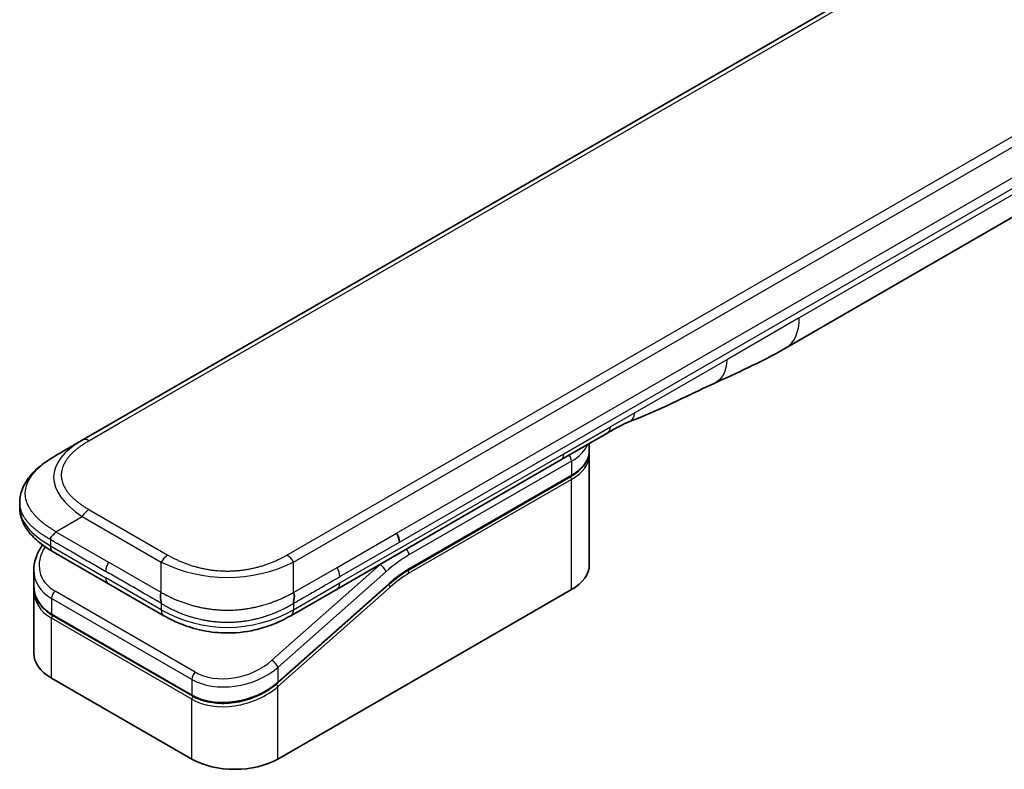
# Model space of a CAD drawing. Units: millimetres. Extents: x 72 to 9908, y 40 to 2007.
# Drawn here: x 384 to 451, y 1061 to 1112 of the extents above; entities that cross this region are included whole.
import ezdxf

# ---------------------------------------------------------------- set-up
doc = ezdxf.new("R2010")
doc.units = ezdxf.units.MM
doc.header["$LTSCALE"] = 5
doc.layers.add('Visible (ISO)', color=7, linetype='Continuous', lineweight=35)
doc.layers.add('Visible Narrow (ISO)', color=7, linetype='Continuous', lineweight=25)

msp = doc.modelspace()

# ---------------------------------------------------------------- linework, layer by layer
at = {"layer": 'Visible (ISO)'}
for p, q in [((387.992, 1083.3389), (504.9498, 1150.8645)), ((485.9498, 1118.3163), (436.3413, 1089.6748)), ((424.1131, 1083.8446), (420.8989, 1081.989)), ((386.1738, 1082.2891), (387.992, 1083.3389)), ((422.846, 1082.6392), (422.846, 1083.1131)), ((422.846, 1082.3423), (422.846, 1074.7711)), ((420.8989, 1081.989), (405.5087, 1073.1034)), ((410.409, 1074.3971), (421.5835, 1080.8487)), ((383.6877, 1079.0632), (383.6877, 1079.0632)), ((383.6877, 1079.0632), (383.6877, 1078.7051)), ((389.7968, 1073.4642), (385.9856, 1075.6646)), ((384.6553, 1074.4019), (384.6553, 1073.3607)), ((384.6553, 1073.0533), (384.6553, 1068.6845)), ((384.6605, 1073.2099), (384.6605, 1073.2099)), ((389.7968, 1073.4642), (393.608, 1071.2638)), ((409.0744, 1073.4235), (401.4286, 1066.6435)), ((401.4365, 1061.4103), (421.6212, 1073.0639)), ((405.5087, 1073.1034), (402.3225, 1071.2638)), ((395.5602, 1065.7469), (385.9178, 1071.3139)), ((402.3224, 1071.2638), (402.3225, 1071.2638)), ((385.8801, 1066.9773), (395.5225, 1061.4103))]:
    msp.add_line(p, q, dxfattribs=at)
for centre, major_axis, ratio, start_param, end_param in [((434.0686, 1093.6113), (2.2727, -3.9365), 0.5773503, 6.2830295, 6.2831853), ((423.6585, 1084.6319), (0.4545, -0.7873), 0.5773503, 0, 0.0000401), ((409.1468, 1076.6884), (0.4545, -0.7873), 0.5773503, 0.7853983, 1.5707963), ((409.2287, 1076.6803), (0.3876, -0.7457), 0.543664, 0.8078176, 1.6520215), ((386.4401, 1076.4519), (-0.4545, -0.7873), 0.5774081, 6.2831707, 6.2831863), ((388.8371, 1074.9785), (4.1102, 1.118), 0.6893822, 2.9562251, 2.9562335), ((418.6642, 1074.7711), (4.1818, 0), 0.5773503, 5.4977871, 6.2831853), ((388.8371, 1073.9795), (-4.0949, -1.2213), 0.6946664, 6.0788893, 6.0789025), ((388.8371, 1073.6721), (4.0948, 1.2213), 0.6946687, 2.9372796, 2.937298), ((394.0626, 1072.0511), (-0.4545, -0.7873), 0.5772924, 0.0000008, 0.0000127), ((388.8371, 1068.6845), (-4.1818, 0), 0.5773503, 0, 0.7853982), ((398.4795, 1063.1175), (-4.1818, 0), 0.5773503, 0.7853982, 2.3561945)]:
    msp.add_ellipse(centre, major_axis=major_axis, ratio=ratio, start_param=start_param, end_param=end_param, dxfattribs=at)
for points in [[(436.341, 1089.6746), (434.5928, 1088.6659), (432.9154, 1087.9312), (431.4228, 1087.2419)], [(431.4228, 1087.2419), (429.5257, 1086.3606), (427.5428, 1085.3461), (425.6211, 1084.6251)], [(425.6204, 1084.6249), (425.6207, 1084.6249), (425.6209, 1084.625), (425.6211, 1084.6251)], [(422.846, 1082.3423), (422.846, 1082.3918), (422.8436, 1082.4413), (422.8387, 1082.4907)], [(410.409, 1074.3971), (409.9618, 1074.1389), (409.5089, 1073.8087), (409.0744, 1073.4235)], [(384.6553, 1073.0534), (384.6553, 1073.1047), (384.657, 1073.1562), (384.6604, 1073.2079)]]:
    msp.add_open_spline(points, degree=3, dxfattribs=at)
for points, knots in [([(425.6204, 1084.6249), (425.4211, 1084.5504), (425.1855, 1084.4372), (424.6873, 1084.1741), (424.4038, 1084.0125), (424.1131, 1083.8446)], [0, 0, 0, 0, 0.13131716, 0.13131716, 0.26765358, 0.26765358, 0.26765358, 0.26765358]), ([(422.846, 1082.6392), (422.846, 1082.5018), (422.8272, 1082.3644), (422.7533, 1082.0952), (422.6984, 1081.9634), (422.5553, 1081.7093), (422.4673, 1081.5869), (422.2617, 1081.3539), (422.1441, 1081.2433), (421.8826, 1081.0355), (421.7387, 1080.9383), (421.5835, 1080.8487)], [0.78539821, 0.78539821, 0.78539821, 0.78539821, 0.94247784, 0.94247784, 1.09955747, 1.09955747, 1.25663709, 1.25663709, 1.41371672, 1.41371672, 1.57079635, 1.57079635, 1.57079635, 1.57079635]), ([(383.6877, 1079.0632), (383.6877, 1079.4), (383.7631, 1079.7393), (384.0341, 1080.375), (384.2344, 1080.6765), (384.7864, 1081.3125), (385.1697, 1081.6347), (385.7814, 1082.053), (385.9725, 1082.1729), (386.1738, 1082.2891)], [0, 0, 0, 0, 0.14721981, 0.14721981, 0.30059635, 0.30059635, 0.50273236, 0.50273236, 0.59165781, 0.59165781, 0.59165781, 0.59165781]), ([(385.9856, 1075.6646), (385.6125, 1075.8801), (385.2631, 1076.1166), (384.6559, 1076.6291), (384.3914, 1076.9057), (384.0331, 1077.4272), (383.9109, 1077.6593), (383.7364, 1078.16), (383.6877, 1078.4333), (383.6877, 1078.7051)], [0, 0, 0, 0, 0.16860889, 0.16860889, 0.32968733, 0.32968733, 0.44277028, 0.44277028, 0.56157397, 0.56157397, 0.56157397, 0.56157397]), ([(386.1738, 1077.0405), (386.1659, 1077.0267), (386.1572, 1077.0131), (386.1482, 1077), (386.1393, 1076.987), (386.13, 1076.9744), (386.1203, 1076.9622), (386.1107, 1076.95), (386.1008, 1076.9382), (386.0906, 1076.9267), (386.0805, 1076.9153), (386.0702, 1076.9042), (386.0597, 1076.8933), (386.039, 1076.8717), (386.0176, 1076.851), (385.9966, 1076.831), (385.9757, 1076.811), (385.955, 1076.7916), (385.9354, 1076.7723), (385.9159, 1076.753), (385.8974, 1076.7338), (385.8807, 1076.7142), (385.864, 1076.6946), (385.8491, 1076.6746), (385.8368, 1076.6538), (385.8306, 1076.6434), (385.825, 1076.6327), (385.8202, 1076.6218), (385.8153, 1076.6108), (385.8111, 1076.5996), (385.8077, 1076.5881), (385.8043, 1076.5764), (385.8017, 1076.5646), (385.7999, 1076.5522), (385.7982, 1076.5398), (385.7973, 1076.527), (385.7973, 1076.514)], [0, 0, 0, 0, 0.0639341, 0.0639341, 0.0639341, 0.1272797, 0.1272797, 0.1272797, 0.1901351, 0.1901351, 0.1901351, 0.2525914, 0.2525914, 0.2525914, 0.3765924, 0.3765924, 0.3765924, 0.4999823, 0.4999823, 0.4999823, 0.6233743, 0.6233743, 0.6233743, 0.7473816, 0.7473816, 0.7473816, 0.8098428, 0.8098428, 0.8098428, 0.8727042, 0.8727042, 0.8727042, 0.9360571, 0.9360571, 0.9360571, 1, 1, 1, 1]), ([(384.6553, 1074.4019), (384.6553, 1074.7357), (384.7252, 1075.0782), (384.955, 1075.656), (385.092, 1075.9028), (385.2599, 1076.1365)], [0, 0, 0, 0, 0.14026968, 0.14026968, 0.24855371, 0.24855371, 0.24855371, 0.24855371]), ([(385.9178, 1071.3139), (385.604, 1071.4951), (385.3342, 1071.725), (384.9308, 1072.2419), (384.7893, 1072.5339), (384.6757, 1073.0085), (384.6553, 1073.184), (384.6553, 1073.3607)], [0, 0, 0, 0, 0.14368271, 0.14368271, 0.28404025, 0.28404025, 0.36214507, 0.36214507, 0.36214507, 0.36214507]), ([(393.4198, 1072.857), (393.4118, 1072.8432), (393.4046, 1072.8288), (393.3984, 1072.8141), (393.3921, 1072.7995), (393.3868, 1072.7847), (393.3823, 1072.7695), (393.3778, 1072.7544), (393.374, 1072.739), (393.371, 1072.7234), (393.368, 1072.7078), (393.3658, 1072.6921), (393.3641, 1072.6761), (393.3609, 1072.6443), (393.3602, 1072.6118), (393.3614, 1072.5789), (393.3626, 1072.5462), (393.3656, 1072.5131), (393.3697, 1072.4801), (393.3738, 1072.4471), (393.379, 1072.4143), (393.3844, 1072.382), (393.3899, 1072.3495), (393.3957, 1072.3176), (393.4009, 1072.2867), (393.4035, 1072.2711), (393.406, 1072.2558), (393.4083, 1072.2408), (393.4105, 1072.2257), (393.4126, 1072.2109), (393.4143, 1072.1964), (393.416, 1072.1819), (393.4174, 1072.1677), (393.4183, 1072.1538), (393.4193, 1072.1398), (393.4198, 1072.1261), (393.4198, 1072.1131)], [0, 0, 0, 0, 0.0639341, 0.0639341, 0.0639341, 0.1272797, 0.1272797, 0.1272797, 0.1901351, 0.1901351, 0.1901351, 0.2525914, 0.2525914, 0.2525914, 0.3765924, 0.3765924, 0.3765924, 0.4999823, 0.4999823, 0.4999823, 0.6233743, 0.6233743, 0.6233743, 0.7473816, 0.7473816, 0.7473816, 0.8098428, 0.8098428, 0.8098428, 0.8727042, 0.8727042, 0.8727042, 0.9360571, 0.9360571, 0.9360571, 1, 1, 1, 1]), ([(402.5107, 1072.1131), (402.5105, 1072.126), (402.5109, 1072.1396), (402.5125, 1072.1673), (402.5138, 1072.1814), (402.517, 1072.2103), (402.519, 1072.2251), (402.5234, 1072.2552), (402.5258, 1072.2705), (402.5336, 1072.3169), (402.5393, 1072.3488), (402.5504, 1072.4136), (402.5556, 1072.4465), (402.564, 1072.5125), (402.5671, 1072.5457), (402.5697, 1072.6114), (402.5691, 1072.644), (402.5644, 1072.6919), (402.5622, 1072.7077), (402.5563, 1072.7389), (402.5526, 1072.7543), (402.5436, 1072.7846), (402.5383, 1072.7995), (402.5258, 1072.8288), (402.5186, 1072.8432), (402.5107, 1072.857)], [0, 0, 0, 0, 0.0638986, 0.0638986, 0.1272191, 0.1272191, 0.1900582, 0.1900582, 0.2525056, 0.2525056, 0.3765059, 0.3765059, 0.4999109, 0.4999109, 0.6233265, 0.6233265, 0.7473585, 0.7473585, 0.8098304, 0.8098304, 0.8727, 0.8727, 0.9360574, 0.9360574, 1, 1, 1, 1]), ([(402.3224, 1071.2638), (401.9252, 1071.0344), (401.4926, 1070.8247), (400.6582, 1070.5063), (400.2639, 1070.3847), (399.1913, 1070.1401), (398.4681, 1070.0632), (397.1875, 1070.0941), (396.6109, 1070.1691), (395.5244, 1070.4174), (395.004, 1070.5933), (394.2035, 1070.9411), (393.8967, 1071.0972), (393.608, 1071.2638)], [0, 0, 0, 0, 0.1795543, 0.1795543, 0.3234774, 0.3234774, 0.556682, 0.556682, 0.7464052, 0.7464052, 0.9387949, 0.9387949, 1.0692496, 1.0692496, 1.0692496, 1.0692496]), ([(401.4286, 1066.6435), (401.0967, 1066.3491), (400.7041, 1066.0853), (399.8648, 1065.6629), (399.4082, 1065.4973), (398.4937, 1065.2842), (398.0242, 1065.2317), (397.1389, 1065.2448), (396.7107, 1065.3071), (396.0495, 1065.504), (395.7912, 1065.6135), (395.5602, 1065.7469)], [0, 0, 0, 0, 0.15935616, 0.15935616, 0.31602414, 0.31602414, 0.4693953, 0.4693953, 0.61817262, 0.61817262, 0.72394488, 0.72394488, 0.72394488, 0.72394488])]:
    msp.add_open_spline(points, degree=3, knots=knots, dxfattribs=at)
at = {"layer": 'Visible Narrow (ISO)'}
for p, q in [((390.5355, 1084.4999), (503.3154, 1149.6134)), ((402.0561, 1075.4363), (519.014, 1142.9619)), ((402.5107, 1074.9565), (519.4685, 1142.4821)), ((486.8912, 1120.3971), (437.2827, 1091.7556)), ((409.6013, 1076.9508), (461.8987, 1107.1447)), ((409.7896, 1076.3172), (462.087, 1106.5111)), ((437.2827, 1091.7556), (432.2915, 1088.8739)), ((432.2915, 1088.8739), (425.9651, 1085.2214)), ((425.9651, 1085.2214), (424.3013, 1084.2608)), ((388.4465, 1083.2938), (390.5355, 1084.4999)), ((421.0872, 1082.4051), (424.3013, 1084.2608)), ((405.697, 1073.5196), (421.0872, 1082.4051)), ((421.6212, 1081.8969), (410.4466, 1075.4453)), ((421.6212, 1081.8969), (421.6212, 1080.9319)), ((421.6212, 1080.9319), (410.4466, 1074.4803)), ((421.6212, 1080.635), (410.4466, 1074.1834)), ((421.6212, 1073.0639), (421.6212, 1080.635)), ((388.4465, 1078.5701), (393.8743, 1075.4363)), ((386.1738, 1077.0405), (387.992, 1078.0902)), ((387.992, 1078.0902), (393.4198, 1074.9565)), ((386.1738, 1077.0405), (389.7968, 1074.9488)), ((405.5087, 1074.5879), (409.6013, 1076.9508)), ((385.7973, 1076.514), (385.7973, 1076.0808)), ((405.697, 1073.9544), (409.7896, 1076.3172)), ((385.7973, 1076.0808), (389.6085, 1073.8804)), ((393.4198, 1072.857), (389.7968, 1074.9488)), ((393.4198, 1072.857), (393.4198, 1074.9565)), ((402.5107, 1072.857), (402.5107, 1074.9565)), ((408.4615, 1074.7885), (401.0319, 1068.2003)), ((408.8661, 1074.2925), (401.4365, 1067.7043)), ((402.5107, 1072.857), (405.5087, 1074.5879)), ((408.4615, 1074.7885), (408.4444, 1074.7983)), ((393.4198, 1071.68), (389.6085, 1073.8804)), ((395.7607, 1067.3848), (386.1184, 1072.9519)), ((401.4365, 1066.7053), (409.0824, 1073.4853)), ((401.4365, 1066.3979), (409.1489, 1073.2369)), ((402.5107, 1071.68), (405.697, 1073.5196)), ((385.8801, 1072.4558), (385.8801, 1071.3972)), ((395.5225, 1066.8888), (385.8801, 1072.4558)), ((393.4198, 1072.1131), (393.4198, 1071.68)), ((402.5107, 1072.1131), (402.5107, 1071.68)), ((385.8801, 1071.3972), (395.5225, 1065.8302)), ((395.5225, 1065.5228), (385.8801, 1071.0898)), ((385.8801, 1066.9773), (385.8801, 1071.0898)), ((401.4365, 1067.7043), (401.4365, 1066.7053)), ((395.5225, 1066.8888), (395.5225, 1065.8302)), ((400.9141, 1066.3066), (400.914, 1066.3065)), ((401.4365, 1061.4103), (401.4365, 1066.3979)), ((395.5225, 1061.4103), (395.5225, 1065.5228))]:
    msp.add_line(p, q, dxfattribs=at)
for centre, major_axis, ratio, start_param, end_param in [((434.0686, 1093.6113), (2.2727, -3.9365), 0.5773503, 0, 0.7853982), ((423.6585, 1084.6319), (0.4545, -0.7873), 0.5773503, 0.0000401, 0.7853982), ((400.7196, 1080.1897), (14.6945, -0.6944), 0.3564434, 2.6348428, 3.6820267), ((388.4465, 1082.5516), (-0.4545, 0.7873), 0.57734, 5.4977861, 6.2831842), ((418.6642, 1083.6041), (4.1818, 0), 0.5773503, 5.4977871, 6.0508569), ((420.4444, 1082.7763), (0.4545, -0.7873), 0.5773503, 6.2831844, 7.0685835), ((418.6642, 1082.6392), (4.1818, 0), 0.5773503, 5.4977871, 6.2831853), ((418.6642, 1082.3423), (4.1818, 0), 0.5773503, 5.4977872, 6.2831853), ((421.2998, 1082.0825), (-0.2273, 0.3936), 0.5773503, 3.9269908, 4.9782516), ((421.4926, 1080.7093), (-0.0909, 0.1575), 0.5773503, 3.9269908, 5.1394676), ((421.4926, 1081.0062), (0.0909, -0.1575), 0.5773503, 0, 0.7853982), ((399.4333, 1078.7051), (-15.7456, 0), 0.3333369, 0, 0.5236041), ((388.4465, 1077.8278), (0.4545, 0.7873), 0.5773486, 0.7853948, 1.5707929), ((388.7534, 1075.2889), (3.6391, 1.1512), 0.6979571, 2.4532614, 3.7097428), ((386.4401, 1076.4519), (-0.4545, -0.7873), 0.5774081, 5.4977871, 6.2831707), ((410.1252, 1075.6309), (0.2273, -0.3936), 0.5773503, 0.7853982, 1.8366589), ((390.2513, 1074.6863), (-0.4545, -0.7873), 0.5773503, 4.712389, 5.4977871), ((393.8743, 1074.6941), (0.4546, 0.7873), 0.5773473, 0.7854033, 1.5708014), ((397.9652, 1081.7799), (9.091, 0), 0.8666784, 4.188797, 5.235981), ((402.0561, 1074.6941), (0.4546, -0.7873), 0.5773489, 1.5707874, 2.3561855), ((410.4466, 1068.3937), (-4.3182, -7.4793), 0.5773503, 3.9269909, 4.1887901), ((388.8371, 1074.9785), (4.1102, 1.118), 0.6893822, 2.9562335, 3.7416336), ((405.1571, 1074.3153), (0.3714, -0.7339), 0.5339347, 0.812114, 1.6736605), ((410.1252, 1068.5793), (-4.5455, -7.873), 0.5773503, 4.1783364, 4.1887902), ((408.5447, 1074.478), (0.3016, -0.3401), 0.4082483, 0.6847192, 2.2555155), ((410.4466, 1068.3937), (-3.7273, -6.4558), 0.5773503, 3.926991, 4.18879), ((410.3181, 1074.2577), (-0.0909, 0.1575), 0.5773503, 3.9269908, 5.1382399), ((410.3181, 1074.5546), (0.0909, -0.1575), 0.5773503, 0, 0.7853982), ((390.2513, 1074.2515), (-0.4545, -0.7873), 0.5773503, 5.4977871, 6.2831861), ((410.2836, 1069.7296), (-3.4843, -4.7422), 0.546209, 4.0355598, 4.3375414), ((388.8371, 1073.9795), (-4.0949, -1.2213), 0.6946664, 6.0789025, 6.8642882), ((388.8371, 1073.6721), (4.0948, 1.2213), 0.6946687, 2.937298, 3.7226985), ((386.2015, 1072.6414), (-0.2273, -0.3936), 0.5773502, 4.1887908, 5.4977878), ((405.0542, 1073.8907), (0.4545, -0.7873), 0.5773503, 6.2831843, 7.0685835), ((409.0204, 1073.3111), (0.1206, -0.136), 0.4082483, 0.6847192, 1.838908), ((408.9538, 1073.5595), (0.1206, -0.136), 0.4082483, 0, 0.6847192), ((388.8033, 1073.7962), (3.9054, 1.2355), 0.6979528, 3.4388998, 3.4389478), ((397.9652, 1079.5528), (9.0909, 0), 0.9999925, 4.1887866, 5.2359914), ((394.0626, 1072.0511), (-0.4545, -0.7873), 0.5772924, 5.4977871, 6.2831861), ((386.0087, 1071.4714), (-0.0909, -0.1575), 0.5773503, 5.4977872, 6.2831853), ((386.0087, 1071.164), (0.0909, 0.1575), 0.5773503, 1.0881761, 2.3561944), ((398.3963, 1069.7216), (3.6395, 1.151), 0.6978551, 3.709726, 5.2806285), ((401.1151, 1067.8898), (-0.3016, 0.3401), 0.4082481, 3.8263111, 5.3971074), ((398.4795, 1069.4115), (4.1102, 1.118), 0.6893827, 3.7416337, 5.3124253), ((395.8439, 1067.0744), (0.2273, 0.3936), 0.5773503, 1.0471971, 2.3561939), ((398.4795, 1068.4125), (-4.0949, -1.2213), 0.6946699, 0.5811053, 2.1518979), ((398.4795, 1068.1051), (4.0948, 1.2213), 0.6946632, 3.7226973, 5.2934985), ((401.3079, 1066.4721), (0.1206, -0.136), 0.4082483, 0.6847192, 1.8492806), ((401.3079, 1066.7795), (0.1206, -0.136), 0.4082481, 0.000054, 0.6847192), ((395.6511, 1065.9044), (-0.0909, -0.1575), 0.5773509, 5.4977874, 6.2831513), ((395.6511, 1065.597), (-0.0909, -0.1575), 0.5773502, 4.2260842, 5.4977873)]:
    msp.add_ellipse(centre, major_axis=major_axis, ratio=ratio, start_param=start_param, end_param=end_param, dxfattribs=at)
for points in [[(432.2915, 1088.8739), (432.2915, 1088.0945), (431.9701, 1087.4961), (431.4228, 1087.2419)], [(425.6211, 1084.6251), (425.8298, 1084.7034), (425.9651, 1084.939), (425.9651, 1085.2214)]]:
    msp.add_open_spline(points, degree=3, dxfattribs=at)
for points, knots in [([(388.4465, 1083.2938), (388.4293, 1083.2839), (388.4122, 1083.2739), (388.3951, 1083.2639), (388.378, 1083.2539), (388.361, 1083.2438), (388.3441, 1083.2337), (388.3103, 1083.2135), (388.2767, 1083.1931), (388.2435, 1083.1725), (388.2103, 1083.152), (388.1775, 1083.1313), (388.145, 1083.1105), (388.1125, 1083.0896), (388.0803, 1083.0686), (388.0484, 1083.0474), (387.9848, 1083.005), (387.9224, 1082.962), (387.8616, 1082.9182), (387.801, 1082.8746), (387.7418, 1082.8303), (387.6842, 1082.7853), (387.6266, 1082.7403), (387.5706, 1082.6946), (387.5163, 1082.6482), (387.4622, 1082.6019), (387.4098, 1082.555), (387.3593, 1082.5074), (387.3088, 1082.4598), (387.2602, 1082.4116), (387.2136, 1082.3627), (387.1671, 1082.314), (387.1227, 1082.2646), (387.0804, 1082.2147), (387.038, 1082.1646), (386.9978, 1082.1139), (386.9599, 1082.0627), (386.9222, 1082.0117), (386.8868, 1081.9601), (386.8538, 1081.908), (386.8207, 1081.8558), (386.7901, 1081.8031), (386.7621, 1081.75), (386.7341, 1081.697), (386.7087, 1081.6436), (386.686, 1081.5898), (386.6633, 1081.5359), (386.6433, 1081.4817), (386.626, 1081.4271), (386.6088, 1081.3727), (386.5944, 1081.318), (386.5828, 1081.2631), (386.5712, 1081.2082), (386.5625, 1081.153), (386.5567, 1081.0978), (386.5509, 1081.0426), (386.5479, 1080.9873), (386.5479, 1080.932), (386.5479, 1080.8766), (386.5509, 1080.8213), (386.5567, 1080.7661), (386.5625, 1080.7109), (386.5712, 1080.6557), (386.5828, 1080.6008), (386.5944, 1080.5459), (386.6088, 1080.4912), (386.626, 1080.4368), (386.6433, 1080.3822), (386.6633, 1080.328), (386.686, 1080.2741), (386.7087, 1080.2203), (386.7341, 1080.1669), (386.7621, 1080.1139), (386.7901, 1080.0608), (386.8207, 1080.0081), (386.8538, 1079.9559), (386.8868, 1079.9038), (386.9222, 1079.8522), (386.9599, 1079.8012), (386.9978, 1079.75), (387.038, 1079.6993), (387.0804, 1079.6492), (387.1227, 1079.5993), (387.1671, 1079.5499), (387.2136, 1079.5012), (387.2602, 1079.4523), (387.3088, 1079.4041), (387.3593, 1079.3565), (387.4098, 1079.3089), (387.4622, 1079.262), (387.5163, 1079.2157), (387.5706, 1079.1693), (387.6266, 1079.1236), (387.6842, 1079.0786), (387.7418, 1079.0336), (387.8009, 1078.9893), (387.8616, 1078.9457), (387.9224, 1078.9019), (387.9848, 1078.8588), (388.0484, 1078.8165), (388.0803, 1078.7953), (388.1125, 1078.7743), (388.145, 1078.7534), (388.1775, 1078.7326), (388.2103, 1078.7119), (388.2435, 1078.6914), (388.2767, 1078.6708), (388.3103, 1078.6504), (388.3441, 1078.6302), (388.361, 1078.6201), (388.378, 1078.61), (388.3951, 1078.6), (388.4122, 1078.59), (388.4293, 1078.58), (388.4465, 1078.5701)], [0, 0, 0, 0, 0.0078946, 0.0078946, 0.0078946, 0.0157882, 0.0157882, 0.0157882, 0.0315721, 0.0315721, 0.0315721, 0.0473153, 0.0473153, 0.0473153, 0.063055, 0.063055, 0.063055, 0.0945291, 0.0945291, 0.0945291, 0.1258886, 0.1258886, 0.1258886, 0.1572777, 0.1572777, 0.1572777, 0.1885727, 0.1885727, 0.1885727, 0.2198625, 0.2198625, 0.2198625, 0.2510611, 0.2510611, 0.2510611, 0.2823395, 0.2823395, 0.2823395, 0.3134706, 0.3134706, 0.3134706, 0.3446558, 0.3446558, 0.3446558, 0.3757376, 0.3757376, 0.3757376, 0.4068526, 0.4068526, 0.4068526, 0.4378967, 0.4378967, 0.4378967, 0.4689613, 0.4689613, 0.4689613, 0.4999975, 0.4999975, 0.4999975, 0.5310385, 0.5310385, 0.5310385, 0.5620982, 0.5620982, 0.5620982, 0.5931473, 0.5931473, 0.5931473, 0.6242574, 0.6242574, 0.6242574, 0.6553441, 0.6553441, 0.6553441, 0.6865245, 0.6865245, 0.6865245, 0.7176603, 0.7176603, 0.7176603, 0.7489342, 0.7489342, 0.7489342, 0.7801373, 0.7801373, 0.7801373, 0.8114271, 0.8114271, 0.8114271, 0.8427221, 0.8427221, 0.8427221, 0.8741083, 0.8741083, 0.8741083, 0.9054708, 0.9054708, 0.9054708, 0.9369448, 0.9369448, 0.9369448, 0.9526845, 0.9526845, 0.9526845, 0.9684276, 0.9684276, 0.9684276, 0.9842117, 0.9842117, 0.9842117, 0.9921053, 0.9921053, 0.9921053, 1, 1, 1, 1]), ([(386.1738, 1077.0405), (386.1516, 1077.0552), (386.1294, 1077.0697), (386.0845, 1077.099), (386.0618, 1077.1137), (385.9934, 1077.1579), (385.9478, 1077.1873), (385.8957, 1077.2209), (385.889, 1077.2252), (385.8449, 1077.2537), (385.8078, 1077.2777), (385.7622, 1077.3076), (385.7534, 1077.3134), (385.7329, 1077.327), (385.7212, 1077.3347), (385.6904, 1077.3553), (385.6713, 1077.3681), (385.6445, 1077.3865), (385.6366, 1077.392), (385.6193, 1077.404), (385.61, 1077.4106), (385.5937, 1077.4221), (385.5868, 1077.4271), (385.5701, 1077.439), (385.5604, 1077.446), (385.5444, 1077.4576), (385.538, 1077.4622), (385.5051, 1077.4861), (385.4788, 1077.5056), (385.4475, 1077.5291), (385.4422, 1077.533), (385.378, 1077.5815), (385.3205, 1077.6265), (385.2611, 1077.6748), (385.2579, 1077.6774), (385.1972, 1077.7271), (385.1411, 1077.7747), (385.0296, 1077.8737), (384.9743, 1077.9251), (384.8678, 1078.0291), (384.8166, 1078.0816), (384.7214, 1078.1848), (384.6771, 1078.2354), (384.6324, 1078.2896), (384.6299, 1078.2926), (384.5831, 1078.3497), (384.541, 1078.4044), (384.466, 1078.5089), (384.4325, 1078.5587), (384.3974, 1078.6147), (384.3938, 1078.6206), (384.3557, 1078.6824), (384.3238, 1078.7389), (384.2699, 1078.844), (384.247, 1078.8926), (384.2225, 1078.9501), (384.2189, 1078.9588), (384.1918, 1079.0249), (384.171, 1079.0827), (384.1386, 1079.1877), (384.1261, 1079.2348), (384.1129, 1079.2933), (384.1105, 1079.3046), (384.0961, 1079.3744), (384.0871, 1079.4331), (384.078, 1079.5213), (384.0757, 1079.5508), (384.0738, 1079.5876), (384.0735, 1079.595), (384.0729, 1079.6106), (384.0726, 1079.6188), (384.0724, 1079.6299), (384.0722, 1079.6364), (384.0721, 1079.6465), (384.072, 1079.6576), (384.0719, 1079.6723), (384.072, 1079.6907), (384.0723, 1079.7055), (384.0729, 1079.7275), (384.0734, 1079.7423), (384.0757, 1079.7865), (384.0779, 1079.8159), (384.0856, 1079.8915), (384.0921, 1079.9375), (384.1028, 1079.9963), (384.1053, 1080.009), (384.1199, 1080.0806), (384.1348, 1080.1391), (384.167, 1080.2442), (384.1832, 1080.2908), (384.2056, 1080.3488), (384.2102, 1080.3603), (384.2385, 1080.4297), (384.2649, 1080.4872), (384.3179, 1080.5911), (384.3435, 1080.6375), (384.377, 1080.694), (384.3832, 1080.7043), (384.424, 1080.7711), (384.4611, 1080.827), (384.5335, 1080.9284), (384.568, 1080.9741), (384.6116, 1081.0286), (384.619, 1081.0378), (384.7085, 1081.1474), (384.7981, 1081.2455), (384.9029, 1081.3497), (384.9114, 1081.3581), (384.9734, 1081.4186), (385.0287, 1081.47), (385.1342, 1081.5635), (385.1839, 1081.6059), (385.2443, 1081.6555), (385.2538, 1081.6632), (385.315, 1081.7128), (385.3678, 1081.754), (385.4317, 1081.8023), (385.4417, 1081.8097), (385.4679, 1081.8292), (385.4841, 1081.8412), (385.5066, 1081.8576), (385.5129, 1081.8622), (385.5293, 1081.8741), (385.5395, 1081.8814), (385.558, 1081.8947), (385.5663, 1081.9006), (385.5831, 1081.9125), (385.5915, 1081.9184), (385.6069, 1081.9292), (385.6138, 1081.934), (385.6228, 1081.9403), (385.625, 1081.9418), (385.6363, 1081.9497), (385.6454, 1081.956), (385.6745, 1081.9759), (385.6946, 1081.9896), (385.7242, 1082.0094), (385.7336, 1082.0157), (385.7539, 1082.0292), (385.7647, 1082.0364), (385.8111, 1082.0669), (385.8468, 1082.09), (385.8906, 1082.1178), (385.8985, 1082.1228), (385.951, 1082.1559), (385.9959, 1082.1836), (386.0631, 1082.2241), (386.0852, 1082.2373), (386.1295, 1082.2634), (386.1516, 1082.2763), (386.1738, 1082.2891)], [0, 0, 0, 0, 0.0095184, 0.0095184, 0.0192702, 0.0192702, 0.0389776, 0.0389776, 0.0419212, 0.0419212, 0.0581996, 0.0581996, 0.0621072, 0.0621072, 0.0673145, 0.0673145, 0.0758905, 0.0758905, 0.0794947, 0.0794947, 0.083783, 0.083783, 0.0870051, 0.0870051, 0.0915036, 0.0915036, 0.0944913, 0.0944913, 0.1069292, 0.1069292, 0.1094537, 0.1094537, 0.1377166, 0.1377166, 0.1393366, 0.1393366, 0.168411, 0.168411, 0.1989632, 0.1989632, 0.2294313, 0.2294313, 0.2581017, 0.2581017, 0.2598073, 0.2598073, 0.2901016, 0.2901016, 0.3171407, 0.3171407, 0.3203027, 0.3203027, 0.3504052, 0.3504052, 0.375904, 0.375904, 0.3804149, 0.3804149, 0.4103459, 0.4103459, 0.4344429, 0.4344429, 0.4402132, 0.4402132, 0.4700343, 0.4700343, 0.4849437, 0.4849437, 0.4886699, 0.4886699, 0.4928467, 0.4928467, 0.4942589, 0.4961219, 0.497985, 0.4998481, 0.5035714, 0.5072944, 0.5072944, 0.5147411, 0.5147411, 0.5296378, 0.5296378, 0.55297, 0.55297, 0.5594638, 0.5594638, 0.5893357, 0.5893357, 0.6133152, 0.6133152, 0.6192715, 0.6192715, 0.6492867, 0.6492867, 0.6738839, 0.6738839, 0.6793932, 0.6793932, 0.7095977, 0.7095977, 0.7347357, 0.7347357, 0.7399033, 0.7399033, 0.7958822, 0.7958822, 0.8008112, 0.8008112, 0.8314142, 0.8314142, 0.8573104, 0.8573104, 0.862117, 0.862117, 0.8881264, 0.8881264, 0.89291, 0.89291, 0.9006218, 0.9006218, 0.9035569, 0.9035569, 0.9083392, 0.9083392, 0.9122001, 0.9122001, 0.9161097, 0.9161097, 0.9192643, 0.9192643, 0.9202582, 0.9202582, 0.9244067, 0.9244067, 0.9334204, 0.9334204, 0.9376307, 0.9376307, 0.9424341, 0.9424341, 0.9581298, 0.9581298, 0.9615629, 0.9615629, 0.9810021, 0.9810021, 0.9905009, 0.9905009, 1, 1, 1, 1]), ([(385.7973, 1076.514), (385.7826, 1076.5219), (385.7673, 1076.5303), (385.7378, 1076.5465), (385.7237, 1076.5544), (385.6816, 1076.5778), (385.6538, 1076.5934), (385.6218, 1076.6117), (385.6176, 1076.6141), (385.5887, 1076.6306), (385.5644, 1076.6447), (385.5248, 1076.668), (385.5095, 1076.677), (385.4779, 1076.696), (385.4615, 1076.7059), (385.4373, 1076.7206), (385.4295, 1076.7254), (385.412, 1076.7363), (385.4018, 1076.7426), (385.3734, 1076.7603), (385.3557, 1076.7714), (385.3311, 1076.7871), (385.3242, 1076.7915), (385.2886, 1076.8144), (385.2601, 1076.8329), (385.2263, 1076.8554), (385.2205, 1076.8592), (385.1509, 1076.9057), (385.0884, 1076.9491), (385.0238, 1076.9957), (385.0203, 1076.9982), (384.9539, 1077.0464), (384.8925, 1077.0928), (384.7701, 1077.1896), (384.7092, 1077.2402), (384.5914, 1077.3432), (384.5345, 1077.3956), (384.4284, 1077.4991), (384.3789, 1077.55), (384.3288, 1077.6048), (384.326, 1077.6078), (384.2733, 1077.6659), (384.2259, 1077.7216), (384.1411, 1077.8287), (384.1031, 1077.88), (384.0632, 1077.938), (384.0591, 1077.9441), (384.0156, 1078.0084), (383.9791, 1078.0673), (383.9172, 1078.1776), (383.8909, 1078.2288), (383.8627, 1078.2895), (383.8585, 1078.2987), (383.8271, 1078.3689), (383.803, 1078.4304), (383.7655, 1078.5426), (383.7509, 1078.5931), (383.7356, 1078.656), (383.7327, 1078.6681), (383.716, 1078.7434), (383.7054, 1078.8068), (383.6948, 1078.9024), (383.6922, 1078.9344), (383.6899, 1078.9744), (383.6896, 1078.9824), (383.6888, 1078.9994), (383.6885, 1079.0083), (383.6882, 1079.0204), (383.6881, 1079.0274), (383.6879, 1079.0385), (383.6877, 1079.0505), (383.6877, 1079.0585), (383.6877, 1079.0627), (383.6877, 1079.063), (383.6877, 1079.0632)], [0, 0, 0, 0, 0.00603093, 0.00603093, 0.01200082, 0.01200082, 0.02386453, 0.02386453, 0.0256517, 0.0256517, 0.03613138, 0.03613138, 0.04274016, 0.04274016, 0.04983235, 0.04983235, 0.05322303, 0.05322303, 0.05754644, 0.05754644, 0.0655788, 0.0655788, 0.06869046, 0.06869046, 0.08156439, 0.08156439, 0.08417983, 0.08417983, 0.11351507, 0.11351507, 0.11519956, 0.11519956, 0.14549648, 0.14549648, 0.17747096, 0.17747096, 0.20949575, 0.20949575, 0.23975641, 0.23975641, 0.24155998, 0.24155998, 0.27369023, 0.27369023, 0.30250814, 0.30250814, 0.30588615, 0.30588615, 0.33812709, 0.33812709, 0.36554526, 0.36554526, 0.3704056, 0.3704056, 0.40272297, 0.40272297, 0.4288146, 0.4288146, 0.43507034, 0.43507034, 0.46743781, 0.46743781, 0.48363607, 0.48363607, 0.48768525, 0.48768525, 0.49222443, 0.49222443, 0.49375923, 0.49578394, 0.49780875, 0.4998336, 0.4998336, 0.49994448, 0.49994448, 0.49994448, 0.49994448]), ([(385.7973, 1076.514), (385.8085, 1076.5075), (385.82, 1076.5009), (385.8315, 1076.4942), (385.8428, 1076.4877), (385.8542, 1076.4811), (385.8658, 1076.4745), (385.8896, 1076.4608), (385.9139, 1076.4468), (385.9384, 1076.4327), (385.987, 1076.4048), (386.0363, 1076.3766), (386.0845, 1076.3489), (386.1339, 1076.3206), (386.1821, 1076.293), (386.2272, 1076.2671), (386.2505, 1076.2538), (386.2729, 1076.2409), (386.2943, 1076.2286), (386.3162, 1076.216), (386.3371, 1076.204), (386.3564, 1076.1928), (386.3591, 1076.1913), (386.3617, 1076.1898), (386.3642, 1076.1883), (386.3811, 1076.1786), (386.3979, 1076.1689), (386.4148, 1076.1592), (386.4342, 1076.1479), (386.4536, 1076.1367), (386.473, 1076.1255), (386.5118, 1076.1031), (386.5506, 1076.0807), (386.5894, 1076.0583), (386.6669, 1076.0136), (386.7445, 1075.9688), (386.822, 1075.924), (387.1317, 1075.7452), (387.4414, 1075.5664), (387.7511, 1075.3876), (388.0608, 1075.2088), (388.3704, 1075.03), (388.6801, 1074.8512), (388.9896, 1074.6725), (389.299, 1074.4939), (389.6085, 1074.3152)], [0, 0, 0, 0, 0.0070785, 0.0070785, 0.0070785, 0.0140046, 0.0140046, 0.0140046, 0.0283529, 0.0283529, 0.0283529, 0.0568624, 0.0568624, 0.0568624, 0.0860433, 0.0860433, 0.0860433, 0.101083, 0.101083, 0.101083, 0.1165632, 0.1165632, 0.1165632, 0.1186532, 0.1186532, 0.1186532, 0.1323804, 0.1323804, 0.1323804, 0.148198, 0.148198, 0.148198, 0.1798194, 0.1798194, 0.1798194, 0.2430144, 0.2430144, 0.2430144, 0.4954203, 0.4954203, 0.4954203, 0.7477818, 0.7477818, 0.7477818, 1, 1, 1, 1]), ([(393.8743, 1075.4363), (393.8915, 1075.4264), (393.9088, 1075.4165), (393.9262, 1075.4066), (393.9436, 1075.3968), (393.961, 1075.387), (393.9785, 1075.3772), (394.0135, 1075.3576), (394.0488, 1075.3383), (394.0845, 1075.3191), (394.12, 1075.2999), (394.1558, 1075.281), (394.1919, 1075.2622), (394.228, 1075.2435), (394.2644, 1075.2249), (394.3011, 1075.2065), (394.3745, 1075.1697), (394.4491, 1075.1337), (394.5249, 1075.0986), (394.6005, 1075.0636), (394.6772, 1075.0294), (394.7551, 1074.9962), (394.8331, 1074.9629), (394.9123, 1074.9306), (394.9927, 1074.8993), (395.0728, 1074.868), (395.1541, 1074.8378), (395.2365, 1074.8086), (395.3189, 1074.7795), (395.4025, 1074.7514), (395.4871, 1074.7245), (395.5715, 1074.6977), (395.657, 1074.672), (395.7435, 1074.6476), (395.8302, 1074.6231), (395.918, 1074.5999), (396.0068, 1074.578), (396.0951, 1074.5562), (396.1844, 1074.5358), (396.2747, 1074.5167), (396.365, 1074.4976), (396.4563, 1074.48), (396.5483, 1074.4638), (396.6401, 1074.4477), (396.7327, 1074.433), (396.8259, 1074.4199), (396.9192, 1074.4068), (397.0131, 1074.3952), (397.1075, 1074.3852), (397.2018, 1074.3753), (397.2966, 1074.367), (397.3917, 1074.3603), (397.4868, 1074.3536), (397.5824, 1074.3486), (397.678, 1074.3452), (397.7737, 1074.3419), (397.8695, 1074.3402), (397.9653, 1074.3402), (398.061, 1074.3402), (398.1568, 1074.3419), (398.2524, 1074.3452), (398.3481, 1074.3486), (398.4436, 1074.3536), (398.5388, 1074.3603), (398.6339, 1074.367), (398.7287, 1074.3753), (398.8229, 1074.3852), (398.9174, 1074.3952), (399.0113, 1074.4068), (399.1046, 1074.4199), (399.1978, 1074.433), (399.2904, 1074.4477), (399.3821, 1074.4638), (399.4742, 1074.48), (399.5655, 1074.4977), (399.6558, 1074.5167), (399.7461, 1074.5358), (399.8354, 1074.5562), (399.9237, 1074.578), (400.0125, 1074.5999), (400.1002, 1074.6231), (400.187, 1074.6476), (400.2735, 1074.672), (400.359, 1074.6977), (400.4434, 1074.7245), (400.528, 1074.7514), (400.6116, 1074.7795), (400.694, 1074.8086), (400.7764, 1074.8378), (400.8577, 1074.868), (400.9378, 1074.8993), (401.0182, 1074.9306), (401.0974, 1074.9629), (401.1754, 1074.9962), (401.2533, 1075.0294), (401.33, 1075.0636), (401.4055, 1075.0986), (401.4814, 1075.1337), (401.556, 1075.1697), (401.6294, 1075.2065), (401.6661, 1075.2249), (401.7025, 1075.2435), (401.7386, 1075.2622), (401.7747, 1075.281), (401.8105, 1075.2999), (401.846, 1075.3191), (401.8816, 1075.3383), (401.9169, 1075.3576), (401.952, 1075.3772), (401.9695, 1075.387), (401.9869, 1075.3968), (402.0043, 1075.4066), (402.0216, 1075.4165), (402.0389, 1075.4264), (402.0561, 1075.4363)], [0, 0, 0, 0, 0.0078947, 0.0078947, 0.0078947, 0.0157883, 0.0157883, 0.0157883, 0.0315724, 0.0315724, 0.0315724, 0.0473155, 0.0473155, 0.0473155, 0.0630553, 0.0630553, 0.0630553, 0.0945293, 0.0945293, 0.0945293, 0.1258917, 0.1258917, 0.1258917, 0.1572779, 0.1572779, 0.1572779, 0.1885729, 0.1885729, 0.1885729, 0.2198627, 0.2198627, 0.2198627, 0.2510658, 0.2510658, 0.2510658, 0.2823397, 0.2823397, 0.2823397, 0.3134755, 0.3134755, 0.3134755, 0.344656, 0.344656, 0.344656, 0.3757426, 0.3757426, 0.3757426, 0.4068528, 0.4068528, 0.4068528, 0.4379018, 0.4379018, 0.4379018, 0.4689615, 0.4689615, 0.4689615, 0.5000025, 0.5000025, 0.5000025, 0.5310387, 0.5310387, 0.5310387, 0.5621033, 0.5621033, 0.5621033, 0.5931475, 0.5931475, 0.5931475, 0.6242624, 0.6242624, 0.6242624, 0.6553442, 0.6553442, 0.6553442, 0.6865294, 0.6865294, 0.6865294, 0.7176605, 0.7176605, 0.7176605, 0.7489389, 0.7489389, 0.7489389, 0.7801375, 0.7801375, 0.7801375, 0.8114273, 0.8114273, 0.8114273, 0.8427223, 0.8427223, 0.8427223, 0.8741114, 0.8741114, 0.8741114, 0.905471, 0.905471, 0.905471, 0.936945, 0.936945, 0.936945, 0.9526847, 0.9526847, 0.9526847, 0.9684279, 0.9684279, 0.9684279, 0.9842118, 0.9842118, 0.9842118, 0.9921054, 0.9921054, 0.9921054, 1, 1, 1, 1]), ([(393.4198, 1072.1131), (393.4085, 1072.1196), (393.3971, 1072.1262), (393.3855, 1072.1329), (393.3742, 1072.1395), (393.3628, 1072.1461), (393.3513, 1072.1527), (393.3274, 1072.1666), (393.3031, 1072.1807), (393.2786, 1072.1949), (393.23, 1072.2231), (393.1807, 1072.2517), (393.1325, 1072.2798), (393.0831, 1072.3085), (393.0349, 1072.3365), (392.9898, 1072.3627), (392.9666, 1072.3762), (392.9441, 1072.3893), (392.9228, 1072.4017), (392.9008, 1072.4144), (392.88, 1072.4264), (392.8606, 1072.4377), (392.858, 1072.4392), (392.8554, 1072.4407), (392.8528, 1072.4421), (392.836, 1072.4519), (392.8191, 1072.4616), (392.8023, 1072.4713), (392.7829, 1072.4825), (392.7635, 1072.4937), (392.7441, 1072.5049), (392.7053, 1072.5273), (392.6665, 1072.5497), (392.6277, 1072.5721), (392.5501, 1072.6169), (392.4726, 1072.6617), (392.395, 1072.7064), (392.0853, 1072.8852), (391.7756, 1073.064), (391.4659, 1073.2428), (391.1563, 1073.4216), (390.8466, 1073.6004), (390.5369, 1073.7792), (390.2275, 1073.9578), (389.918, 1074.1365), (389.6085, 1074.3152)], [0, 0, 0, 0, 0.0070785, 0.0070785, 0.0070785, 0.0140046, 0.0140046, 0.0140046, 0.0283529, 0.0283529, 0.0283529, 0.0568624, 0.0568624, 0.0568624, 0.0860433, 0.0860433, 0.0860433, 0.101083, 0.101083, 0.101083, 0.1165632, 0.1165632, 0.1165632, 0.1186532, 0.1186532, 0.1186532, 0.1323804, 0.1323804, 0.1323804, 0.148198, 0.148198, 0.148198, 0.1798194, 0.1798194, 0.1798194, 0.2430144, 0.2430144, 0.2430144, 0.4954203, 0.4954203, 0.4954203, 0.7477818, 0.7477818, 0.7477818, 1, 1, 1, 1]), ([(402.5107, 1072.1131), (402.5211, 1072.1191), (402.5316, 1072.1252), (402.5423, 1072.1314), (402.5527, 1072.1374), (402.5632, 1072.1435), (402.5738, 1072.1496), (402.5958, 1072.1623), (402.6181, 1072.1753), (402.6406, 1072.1883), (402.6852, 1072.2142), (402.7306, 1072.2406), (402.7753, 1072.2666), (402.8209, 1072.2931), (402.8658, 1072.3192), (402.9084, 1072.344), (402.9297, 1072.3564), (402.9504, 1072.3684), (402.9704, 1072.38), (402.992, 1072.3926), (403.0128, 1072.4046), (403.0324, 1072.416), (403.0483, 1072.4252), (403.0634, 1072.4339), (403.0777, 1072.4421), (403.0812, 1072.4442), (403.0847, 1072.4462), (403.0882, 1072.4482), (403.1062, 1072.4586), (403.1242, 1072.469), (403.1421, 1072.4794), (403.1781, 1072.5001), (403.2141, 1072.5209), (403.2501, 1072.5417), (403.322, 1072.5832), (403.3939, 1072.6247), (403.4659, 1072.6663), (403.7536, 1072.8324), (404.0413, 1072.9985), (404.329, 1073.1646), (404.785, 1073.4278), (405.241, 1073.6911), (405.697, 1073.9544)], [0, 0, 0, 0, 0.0078621, 0.0078621, 0.0078621, 0.0155651, 0.0155651, 0.0155651, 0.0314967, 0.0314967, 0.0314967, 0.0631356, 0.0631356, 0.0631356, 0.095401, 0.095401, 0.095401, 0.1114991, 0.1114991, 0.1114991, 0.1288992, 0.1288992, 0.1288992, 0.1429171, 0.1429171, 0.1429171, 0.1463611, 0.1463611, 0.1463611, 0.1640184, 0.1640184, 0.1640184, 0.1993317, 0.1993317, 0.1993317, 0.2699535, 0.2699535, 0.2699535, 0.5523816, 0.5523816, 0.5523816, 1, 1, 1, 1]), ([(393.4198, 1072.857), (393.4436, 1072.8451), (393.4674, 1072.8331), (393.5157, 1072.8085), (393.5402, 1072.796), (393.6143, 1072.758), (393.664, 1072.7323), (393.7216, 1072.7026), (393.729, 1072.6988), (393.7779, 1072.6736), (393.8195, 1072.6522), (393.8714, 1072.6258), (393.8815, 1072.6207), (393.905, 1072.6088), (393.9185, 1072.602), (393.9542, 1072.5841), (393.9766, 1072.5731), (394.0085, 1072.5575), (394.018, 1072.553), (394.0388, 1072.5431), (394.0501, 1072.5377), (394.07, 1072.5284), (394.0785, 1072.5244), (394.0991, 1072.5148), (394.1111, 1072.5093), (394.131, 1072.5001), (394.139, 1072.4964), (394.1803, 1072.4775), (394.2138, 1072.4624), (394.2544, 1072.4444), (394.2612, 1072.4414), (394.3448, 1072.4045), (394.4226, 1072.3714), (394.506, 1072.3373), (394.5106, 1072.3354), (394.5963, 1072.3004), (394.6788, 1072.2682), (394.85, 1072.2039), (394.939, 1072.1719), (395.1191, 1072.1104), (395.2103, 1072.0808), (395.3893, 1072.0257), (395.477, 1072.0001), (395.571, 1071.9742), (395.5763, 1071.9727), (395.6754, 1071.9456), (395.7703, 1071.9212), (395.9518, 1071.8776), (396.0381, 1071.8582), (396.1354, 1071.8377), (396.1456, 1071.8356), (396.253, 1071.8135), (396.3511, 1071.7949), (396.5338, 1071.7635), (396.6181, 1071.7502), (396.7179, 1071.7359), (396.733, 1071.7338), (396.8478, 1071.7179), (396.9482, 1071.7058), (397.1304, 1071.6869), (397.212, 1071.6796), (397.3135, 1071.6719), (397.3331, 1071.6705), (397.4542, 1071.6621), (397.556, 1071.6568), (397.709, 1071.6515), (397.76, 1071.6502), (397.8238, 1071.6491), (397.8366, 1071.6489), (397.8636, 1071.6485), (397.8779, 1071.6484), (397.8971, 1071.6482), (397.9083, 1071.6481), (397.9259, 1071.648), (397.945, 1071.648), (397.9706, 1071.6479), (398.0024, 1071.648), (398.028, 1071.6481), (398.0662, 1071.6485), (398.0917, 1071.6488), (398.1682, 1071.6501), (398.2192, 1071.6514), (398.35, 1071.6559), (398.4296, 1071.6598), (398.5313, 1071.666), (398.5534, 1071.6674), (398.6771, 1071.676), (398.7784, 1071.6847), (398.96, 1071.7035), (399.0406, 1071.7129), (399.1406, 1071.726), (399.1605, 1071.7287), (399.2804, 1071.7452), (399.3798, 1071.7606), (399.5593, 1071.7914), (399.6395, 1071.8064), (399.7371, 1071.8258), (399.7549, 1071.8295), (399.8702, 1071.8532), (399.9668, 1071.8748), (400.142, 1071.9168), (400.2209, 1071.9368), (400.3152, 1071.9621), (400.3312, 1071.9664), (400.5206, 1072.0183), (400.6903, 1072.0701), (400.8706, 1072.1307), (400.8852, 1072.1356), (400.9899, 1072.1714), (401.079, 1072.2033), (401.2412, 1072.2642), (401.3146, 1072.2928), (401.4007, 1072.3276), (401.4141, 1072.3331), (401.5001, 1072.3682), (401.5718, 1072.3986), (401.6557, 1072.4354), (401.6687, 1072.4411), (401.7025, 1072.4561), (401.7233, 1072.4654), (401.752, 1072.4784), (401.7599, 1072.482), (401.7806, 1072.4914), (401.7934, 1072.4973), (401.8164, 1072.5079), (401.8267, 1072.5126), (401.8474, 1072.5223), (401.8578, 1072.5271), (401.8765, 1072.536), (401.8848, 1072.5399), (401.8957, 1072.5452), (401.8983, 1072.5464), (401.9119, 1072.553), (401.9227, 1072.5583), (401.9572, 1072.5751), (401.9806, 1072.5868), (402.0149, 1072.604), (402.0258, 1072.6095), (402.049, 1072.6212), (402.0614, 1072.6275), (402.1141, 1072.6543), (402.1542, 1072.6749), (402.2029, 1072.6999), (402.2116, 1072.7044), (402.2697, 1072.7342), (402.3188, 1072.7595), (402.3917, 1072.7968), (402.4155, 1072.809), (402.4631, 1072.8331), (402.4869, 1072.8451), (402.5107, 1072.857)], [0, 0, 0, 0, 0.0095184, 0.0095184, 0.0192702, 0.0192702, 0.0389776, 0.0389776, 0.0419212, 0.0419212, 0.0581996, 0.0581996, 0.0621072, 0.0621072, 0.0673145, 0.0673145, 0.0758905, 0.0758905, 0.0794947, 0.0794947, 0.083783, 0.083783, 0.0870051, 0.0870051, 0.0915036, 0.0915036, 0.0944913, 0.0944913, 0.1069292, 0.1069292, 0.1094537, 0.1094537, 0.1377166, 0.1377166, 0.1393366, 0.1393366, 0.168411, 0.168411, 0.1989632, 0.1989632, 0.2294313, 0.2294313, 0.2581017, 0.2581017, 0.2598073, 0.2598073, 0.2901016, 0.2901016, 0.3171407, 0.3171407, 0.3203027, 0.3203027, 0.3504052, 0.3504052, 0.375904, 0.375904, 0.3804149, 0.3804149, 0.4103459, 0.4103459, 0.4344429, 0.4344429, 0.4402132, 0.4402132, 0.4700343, 0.4700343, 0.4849437, 0.4849437, 0.4886699, 0.4886699, 0.4928467, 0.4928467, 0.4942589, 0.4961219, 0.497985, 0.4998481, 0.5035714, 0.5072944, 0.5072944, 0.5147411, 0.5147411, 0.5296378, 0.5296378, 0.55297, 0.55297, 0.5594638, 0.5594638, 0.5893357, 0.5893357, 0.6133152, 0.6133152, 0.6192715, 0.6192715, 0.6492867, 0.6492867, 0.6738839, 0.6738839, 0.6793932, 0.6793932, 0.7095977, 0.7095977, 0.7347357, 0.7347357, 0.7399033, 0.7399033, 0.7958822, 0.7958822, 0.8008112, 0.8008112, 0.8314142, 0.8314142, 0.8573104, 0.8573104, 0.862117, 0.862117, 0.8881264, 0.8881264, 0.89291, 0.89291, 0.9006218, 0.9006218, 0.9035569, 0.9035569, 0.9083392, 0.9083392, 0.9122001, 0.9122001, 0.9161097, 0.9161097, 0.9192643, 0.9192643, 0.9202582, 0.9202582, 0.9244067, 0.9244067, 0.9334204, 0.9334204, 0.9376307, 0.9376307, 0.9424341, 0.9424341, 0.9581298, 0.9581298, 0.9615629, 0.9615629, 0.9810021, 0.9810021, 0.9905009, 0.9905009, 1, 1, 1, 1]), ([(393.4198, 1072.1131), (393.4344, 1072.1042), (393.4498, 1072.0948), (393.4797, 1072.0768), (393.4941, 1072.0681), (393.5374, 1072.0422), (393.5662, 1072.0252), (393.6, 1072.0054), (393.6044, 1072.0029), (393.6349, 1071.9851), (393.6609, 1071.9701), (393.7038, 1071.9458), (393.7204, 1071.9365), (393.7552, 1071.9171), (393.7734, 1071.907), (393.8004, 1071.8922), (393.8091, 1071.8875), (393.8289, 1071.8767), (393.8404, 1071.8705), (393.8727, 1071.8532), (393.893, 1071.8424), (393.9216, 1071.8274), (393.9296, 1071.8232), (393.9712, 1071.8015), (394.005, 1071.7841), (394.0458, 1071.7634), (394.0527, 1071.7599), (394.1373, 1071.7174), (394.216, 1071.6792), (394.3005, 1071.6398), (394.3051, 1071.6376), (394.3924, 1071.597), (394.4764, 1071.5595), (394.6515, 1071.4846), (394.7427, 1071.4474), (394.9282, 1071.3752), (395.0225, 1071.3403), (395.2082, 1071.2753), (395.2996, 1071.245), (395.3975, 1071.2142), (395.403, 1071.2125), (395.5068, 1071.1802), (395.6063, 1071.1511), (395.7974, 1071.099), (395.8887, 1071.0757), (395.9916, 1071.0511), (396.0025, 1071.0486), (396.1166, 1071.0219), (396.2211, 1070.9994), (396.4161, 1070.9613), (396.5065, 1070.9452), (396.6136, 1070.9278), (396.6297, 1070.9252), (396.7533, 1070.9059), (396.8616, 1070.8911), (397.0584, 1070.868), (397.1468, 1070.859), (397.2567, 1070.8495), (397.278, 1070.8478), (397.4094, 1070.8375), (397.52, 1070.831), (397.6863, 1070.8244), (397.7418, 1070.8228), (397.8113, 1070.8214), (397.8252, 1070.8212), (397.8546, 1070.8207), (397.8702, 1070.8206), (397.891, 1070.8204), (397.9033, 1070.8203), (397.9224, 1070.8201), (397.9433, 1070.8201), (397.9571, 1070.82), (397.978, 1070.82), (398.0057, 1070.8201), (398.0335, 1070.8203), (398.0752, 1070.8207), (398.1029, 1070.8211), (398.1862, 1070.8227), (398.2416, 1070.8243), (398.3838, 1070.8299), (398.4704, 1070.8346), (398.5808, 1070.8423), (398.6048, 1070.844), (398.7389, 1070.8545), (398.8486, 1070.8652), (399.0449, 1070.8882), (399.1318, 1070.8998), (399.2396, 1070.9158), (399.261, 1070.919), (399.3897, 1070.9391), (399.4963, 1070.9578), (399.688, 1070.9952), (399.7736, 1071.0133), (399.8773, 1071.0368), (399.8963, 1071.0412), (400.0184, 1071.0697), (400.1205, 1071.0956), (400.3051, 1071.1459), (400.388, 1071.1698), (400.4867, 1071.1999), (400.5035, 1071.2051), (400.7007, 1071.2664), (400.8768, 1071.3277), (401.0635, 1071.3991), (401.0785, 1071.4049), (401.1862, 1071.4467), (401.2775, 1071.484), (401.4434, 1071.5549), (401.5182, 1071.5882), (401.6058, 1071.6285), (401.6195, 1071.6349), (401.7067, 1071.6756), (401.7793, 1071.7107), (401.864, 1071.753), (401.8771, 1071.7596), (401.9113, 1071.7769), (401.9323, 1071.7876), (401.9611, 1071.8025), (401.969, 1071.8066), (401.99, 1071.8175), (402.0028, 1071.8242), (402.0259, 1071.8363), (402.0362, 1071.8418), (402.0568, 1071.8527), (402.067, 1071.8582), (402.0848, 1071.8677), (402.0924, 1071.8718), (402.1023, 1071.8771), (402.1046, 1071.8784), (402.116, 1071.8846), (402.1251, 1071.8896), (402.1524, 1071.9045), (402.1704, 1071.9144), (402.2045, 1071.9334), (402.2206, 1071.9425), (402.2625, 1071.9662), (402.288, 1071.9809), (402.319, 1071.9988), (402.3243, 1072.0019), (402.3599, 1072.0227), (402.3896, 1072.0402), (402.434, 1072.0667), (402.4488, 1072.0756), (402.4795, 1072.0941), (402.4955, 1072.1038), (402.5107, 1072.1131)], [0, 0, 0, 0, 0.0060309, 0.0060309, 0.0120008, 0.0120008, 0.0238645, 0.0238645, 0.0256517, 0.0256517, 0.0361314, 0.0361314, 0.0427402, 0.0427402, 0.0498324, 0.0498324, 0.053223, 0.053223, 0.0575464, 0.0575464, 0.0655788, 0.0655788, 0.0686905, 0.0686905, 0.0815644, 0.0815644, 0.0841798, 0.0841798, 0.1135151, 0.1135151, 0.1151996, 0.1151996, 0.1454965, 0.1454965, 0.177471, 0.177471, 0.2094958, 0.2094958, 0.2397564, 0.2397564, 0.24156, 0.24156, 0.2736902, 0.2736902, 0.3025081, 0.3025081, 0.3058861, 0.3058861, 0.3381271, 0.3381271, 0.3655453, 0.3655453, 0.3704056, 0.3704056, 0.402723, 0.402723, 0.4288146, 0.4288146, 0.4350703, 0.4350703, 0.4674378, 0.4674378, 0.4836361, 0.4836361, 0.4876853, 0.4876853, 0.4922244, 0.4922244, 0.4937592, 0.4957839, 0.4978088, 0.4998336, 0.4998336, 0.50388, 0.507926, 0.507926, 0.5160184, 0.5160184, 0.5322027, 0.5322027, 0.5575322, 0.5575322, 0.5645751, 0.5645751, 0.5969278, 0.5969278, 0.622829, 0.622829, 0.6292513, 0.6292513, 0.6615372, 0.6615372, 0.6878929, 0.6878929, 0.6937826, 0.6937826, 0.7259826, 0.7259826, 0.7526652, 0.7526652, 0.7581356, 0.7581356, 0.8171307, 0.8171307, 0.8223012, 0.8223012, 0.8543215, 0.8543215, 0.8813113, 0.8813113, 0.8863106, 0.8863106, 0.9133113, 0.9133113, 0.9182675, 0.9182675, 0.9262517, 0.9262517, 0.9292892, 0.9292892, 0.9342914, 0.9342914, 0.9382967, 0.9382967, 0.942181, 0.942181, 0.9451294, 0.9451294, 0.9460235, 0.9460235, 0.9495786, 0.9495786, 0.9566104, 0.9566104, 0.9630132, 0.9630132, 0.9732741, 0.9732741, 0.9754302, 0.9754302, 0.987634, 0.987634, 0.9937199, 0.9937199, 1, 1, 1, 1]), ([(397.8363, 1065.241), (397.7895, 1065.239), (397.7427, 1065.2377), (397.6961, 1065.237), (397.5674, 1065.2351), (397.4397, 1065.238), (397.3137, 1065.2457), (397.1863, 1065.2535), (397.0607, 1065.2663), (396.9375, 1065.284), (396.8148, 1065.3016), (396.6946, 1065.324), (396.5773, 1065.3512), (396.4599, 1065.3785), (396.3456, 1065.4105), (396.2348, 1065.4472), (396.1381, 1065.4792), (396.0441, 1065.5147), (395.9533, 1065.5537)], [0.60257084, 0.60257084, 0.60257084, 0.60257084, 0.62507106, 0.62507106, 0.62507106, 0.68719512, 0.68719512, 0.68719512, 0.74995928, 0.74995928, 0.74995928, 0.81246584, 0.81246584, 0.81246584, 0.87497011, 0.87497011, 0.87497011, 0.92954354, 0.92954354, 0.92954354, 0.92954354])]:
    msp.add_open_spline(points, degree=3, knots=knots, dxfattribs=at)
msp.add_rational_spline([(402.3225, 1071.2638), (402.4479, 1071.3363), (402.5107, 1071.4861), (402.5107, 1071.68)], [0.853553388934, 0.853553265759, 0.902368802781, 1], degree=3, dxfattribs=at)

doc.saveas('drawing.dxf')
